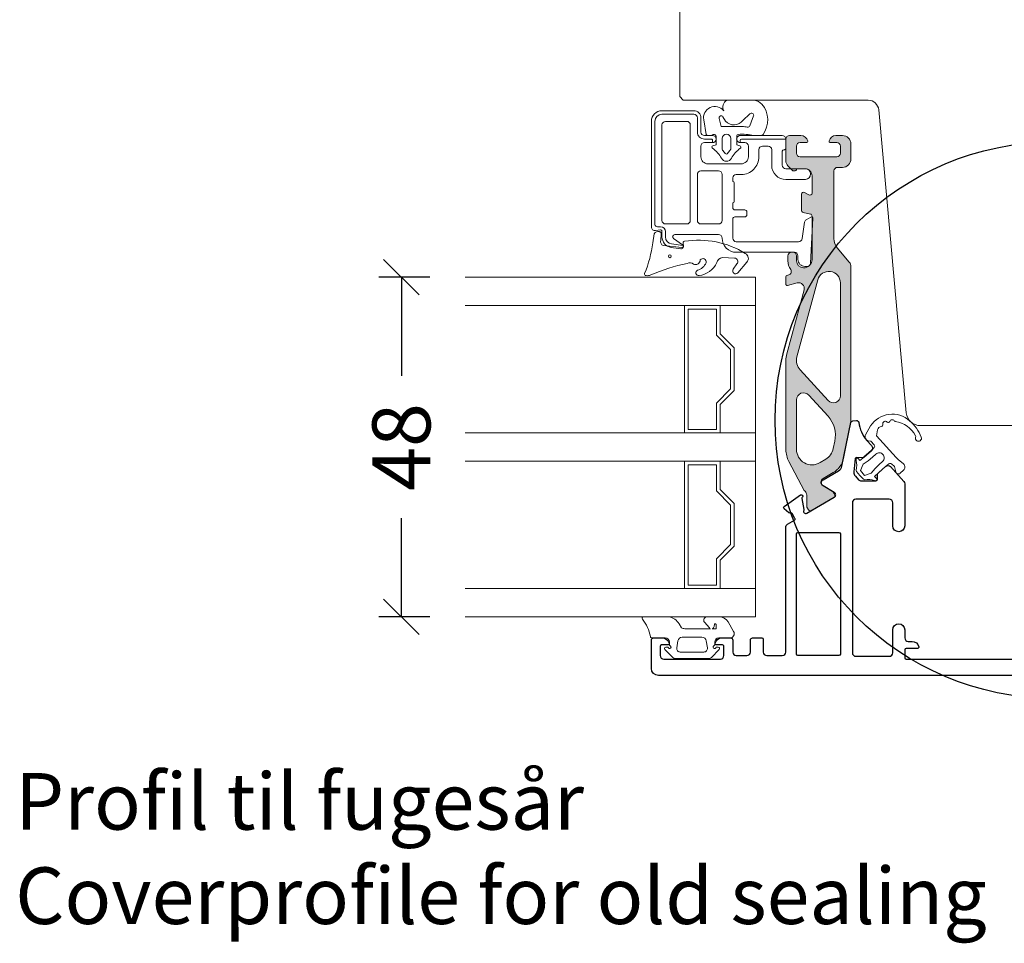
# Model space of a CAD drawing. Units: millimetres. Extents: x -50 to 355, y -3 to 464.
import ezdxf

# ---------------------------------------------------------------- set-up
doc = ezdxf.new("R2010")
doc.units = ezdxf.units.MM
doc.header["$LTSCALE"] = 6
doc.layers.get('0').update_dxf_attribs({"linetype": 'CONTINUOUS'})
doc.layers.get('DEFPOINTS').update_dxf_attribs({"linetype": 'CONTINUOUS'})
for name, color, linetype in [('015', 5, 'CONTINUOUS'), ('035', 4, 'CONTINUOUS'), ('DIM', 3, 'CONTINUOUS'), ('VELFAC_ALU', 4, 'CONTINUOUS'), ('VELFAC_TEXT', 1, 'CONTINUOUS')]:
    doc.layers.add(name, color=color, linetype=linetype)
for name, color, linetype, lineweight in [('VELFAC_GASKET', 5, 'CONTINUOUS', 0), ('VELFAC_GLAZING', 5, 'CONTINUOUS', 0), ('VELFAC_GLAZING_BEAD', 5, 'CONTINUOUS', 0), ('VELFAC_HELO', 4, 'CONTINUOUS', 0), ('VELFAC_WOOD', 2, 'CONTINUOUS', 0)]:
    doc.layers.add(name, color=color, linetype=linetype, lineweight=lineweight)
doc.styles.add('VELFAC Standard', font='arial.ttf')
doc.dimstyles.new('PRINT1-5', dxfattribs={"dimscale": 0, "dimtxt": 8.2, "dimasz": 5, "dimexe": 3.2, "dimexo": 5, "dimgap": 4, "dimtad": 0, "dimtoh": 1, "dimdec": 0, "dimdsep": 46, "dimtxsty": 'VELFAC Standard', "dimblk": 'OBLIQUE', "dimcen": -1, "dimclrd": 6, "dimclre": 6, "dimclrt": 5, "dimadec": 0, "dimazin": 2, "dimtfac": 1, "dimtdec": 0, "dimtmove": 0, "dimatfit": 1, "dimldrblk": 'OBLIQUE', "dimfxl": 1, "dimtolj": 1, "dimarcsym": 0})

# ---------------------------------------------------------------- blocks, each defined once
blk = doc.blocks.new('_Oblique')
at = {"color": 0, "linetype": 'ByBlock', "lineweight": -2}
blk.add_line((-0.5, -0.5), (0.5, 0.5), dxfattribs=at)
blk = doc.blocks.new('*D328')
at = {"layer": 'DEFPOINTS', "color": 0, "transparency": 16777216}
for p in [(4.159972596584396, 194.0332192381297), (13.18899698570965, 194.0332192381297), (13.18899698570954, 146.0332192381293)]:
    blk.add_point(p, dxfattribs=at)
at = {"layer": 'DIM', "color": 6, "lineweight": -2, "transparency": 16777216}
for p, q in [((8.18899698570965, 194.0332192381297), (0.959972596584397, 194.0332192381297)), ((4.159972596584396, 194.0332192381297), (4.159972596584392, 180.079740384105)), ((4.159972596584385, 146.0332192381293), (4.159972596584388, 159.9866980921541)), ((8.188996985709537, 146.0332192381293), (0.9599725965843864, 146.0332192381293))]:
    blk.add_line(p, q, dxfattribs=at)
at = {"layer": 'DIM', "color": 6, "lineweight": -2, "transparency": 16777216, "xscale": 5, "yscale": 5, "zscale": 5}
for p, rotation in [((4.159972596584396, 194.0332192381297), 90), ((4.159972596584385, 146.0332192381293), 270)]:
    blk.add_blockref('_Oblique', p, dxfattribs=dict(at, rotation=rotation))
at = {"layer": 'DIM', "color": 5, "transparency": 16777216, "insert": (4.159972596584363, 170.0332192381295), "char_height": 8.2, "attachment_point": 5, "rotation": 90, "style": 'VELFAC Standard'}
blk.add_mtext('\\A1;48', dxfattribs=at)

msp = doc.modelspace()

# ---------------------------------------------------------------- hatches: boundary and pattern name
at = {"layer": 'VELFAC_HELO'}
h = msp.add_hatch(color=8, dxfattribs=at)
edge = h.paths.add_edge_path()
edge.add_arc((64.03899698571558, 165.0651584196311), 0.6000000000000013, 119.99999999999801, 240.000000000002, ccw=False)
edge.add_line((63.73899698571557, 165.5847736619018), (65.19065994600072, 166.422891662795))
edge.add_arc((63.69065994600066, 169.0209678741483), 2.999999999999992, 300.0000000000013, 348.2172550004657)
edge.add_line((66.62744673510394, 168.4083641234673), (67.6468548451183, 173.2953473762903))
edge.add_arc((65.68899698571641, 173.7037498767444), 1.999999999999716, 348.2172550004619, 359.9999999999988)
edge.add_line((67.68899698571613, 173.7037498767443), (67.68899698571613, 195.5325403807026))
edge.add_arc((66.68899698571374, 195.5325403807026), 1.000000000002387, 360.000000000004, 399.9999999999965)
edge.add_line((67.45504142883459, 196.1753279903906), (65.7569080994777, 198.1990844863556))
edge.add_arc((67.28899698571536, 199.4846597057285), 1.99999999999969, 179.9999999999939, 220.0000000000014, ccw=False)
edge.add_line((65.2889969857157, 199.4846597057287), (65.28899698571524, 209.0567192371966))
edge.add_arc((65.78899698571524, 209.0567192371966), 0.5, 90, 180, ccw=False)
edge.add_line((65.78899698571524, 209.5567192371966), (66.4889969857154, 209.5567192371962))
edge.add_arc((66.48899698571535, 210.7567192371965), 1.20000000000033, 270.0000000000027, 360.0000000000027)
edge.add_line((67.68899698571568, 210.7567192371966), (67.6889969857155, 212.856719237196))
edge.add_arc((66.4889969857154, 212.8567192371959), 1.200000000000074, 360.0000000000074, 450.0000000000014)
edge.add_line((66.4889969857154, 214.056719237196), (65.56359365495871, 214.056719237196))
edge.add_arc((65.56359365495871, 213.0567192371938), 1.000000000002188, 450, 525.5224878139861)
edge.add_arc((64.78899698571536, 213.2567192371954), 0.1999999999999659, 165.5224878139591, 270)
edge.add_line((64.78899698571536, 213.0567192371954), (65.68899698571568, 213.0567192371954))
edge.add_arc((65.68899698571562, 212.5567192371954), 0.5, 360, 449.9999999999935, ccw=False)
edge.add_line((66.18899698571562, 212.5567192371954), (66.18899698571568, 211.5567192371966))
edge.add_arc((65.68899698571568, 211.5567192371966), 0.5, 270, 360, ccw=False)
edge.add_line((65.68899698571568, 211.0567192371966), (60.48899698571518, 211.0567192371964))
edge.add_arc((60.48899698571518, 211.5567192371967), 0.500000000000199, 180.0000000000032, 270.00000000000324, ccw=False)
edge.add_line((59.98899698571495, 211.5567192371966), (59.988996985715, 212.5567192371954))
edge.add_arc((60.48899698571518, 212.5567192371952), 0.5000000000001705, 90, 179.9999999999804, ccw=False)
edge.add_line((60.48899698571518, 213.0567192371954), (61.38899698571527, 213.0567192371952))
edge.add_arc((61.38899698571527, 213.2567192371954), 0.2000000000002018, 270, 374.4775121860246)
edge.add_arc((60.61440031647209, 213.0567192371938), 1.000000000002239, 374.4775121860154, 450)
edge.add_line((60.61440031647209, 214.056719237196), (58.98899698571512, 214.056719237196))
edge.add_arc((58.98899698571495, 213.5567192371964), 0.4999999999995737, 449.9999999999772, 539.9999999999707)
edge.add_line((58.48899698571535, 213.5567192371967), (58.48899698571552, 210.4709327995717))
edge.add_arc((59.48899698571722, 210.4709327995716), 1.000000000001705, 179.9999999999976, 225.0000000000236)
edge.add_line((58.78189020452976, 209.7638260183836), (59.43041834195895, 209.1152978809541))
edge.add_arc((59.57183969819584, 209.2567192371915), 0.1999999999998288, 225.0000000001094, 269.9999999999919)
edge.add_line((59.57183969819584, 209.0567192371917), (59.79534781840408, 209.0567192371915))
edge.add_arc((59.79534781840403, 209.2567192371915), 0.1999999999999602, 270.0000000000081, 345.5224878146958)
edge.add_arc((60.18264615302587, 209.1567192371957), 0.1999999999999842, 89.99999999999193, 165.5224878146878, ccw=False)
edge.add_line((60.18264615302587, 209.3567192371957), (61.18899698571283, 209.3567192371958))
edge.add_arc((61.18899698571283, 208.3567192371935), 1.000000000002302, 1.5916157281026244e-12, 90.00000000000159, ccw=False)
edge.add_line((62.18899698571516, 208.3567192371935), (62.18899698571494, 205.9299243179516))
edge.add_arc((61.88899698571498, 205.9299243179517), 0.2999999999999545, 240.000000000015, 359.9999999999864, ccw=False)
edge.add_line((61.73899698571506, 205.6701166968164), (61.13899698571538, 206.0165268583299))
edge.add_arc((60.98899698571552, 205.7567192371945), 0.2999999999999367, 420.0000000000231, 540)
edge.add_line((60.68899698571556, 205.7567192371945), (60.68899698571551, 203.4947776732096))
edge.add_arc((60.98899698571552, 203.4947776732096), 0.3000000000000114, 179.9999999999973, 256.8659776936348)
edge.add_line((60.92082810103375, 203.202625310287), (61.9571658703976, 202.9608131641021))
edge.add_arc((61.88899698571555, 202.6686608011795), 0.3000000000000824, 360, 436.8659776935825, ccw=False)
edge.add_line((62.18899698571562, 202.6686608011795), (62.18899698571551, 196.5567192371927))
edge.add_arc((60.98899698571796, 196.5567192371926), 1.199999999997544, 269.99999999996743, 360.0000000000054, ccw=False)
edge.add_arc((60.98899698571734, 196.3567192371973), 1.000000000002302, 180.0000000000179, 269.99999999999835, ccw=False)
edge.add_line((59.988996985715, 196.356719237197), (59.98899698571506, 197.0567192371948))
edge.add_arc((59.48899698571506, 197.0567192371948), 0.5, 360, 450)
edge.add_line((59.48899698571506, 197.5567192371948), (59.2889969857149, 197.5567192371948))
edge.add_arc((59.2889969857149, 197.0567192371948), 0.5000000000000284, 90.00000000000325, 179.9999999999968)
edge.add_line((58.7889969857149, 197.0567192371948), (58.7889969857149, 196.356719237197))
edge.add_arc((60.98899698571711, 196.356719237197), 2.200000000002206, 180.0000000000018, 214.2507255037453)
edge.add_arc((58.75722390473999, 194.8371176726289), 0.4999999999999889, 285.2242401638809, 394.25072550373795, ccw=False)
edge.add_line((58.88852261740999, 194.3546649308488), (58.63647750064689, 194.2860712707865))
edge.add_arc((58.68899698571488, 194.0930901740745), 0.2000000000000119, 105.2242401638846, 179.9999999999959)
edge.add_line((58.48899698571489, 194.0930901740745), (58.48899698571535, 193.0567192371926))
edge.add_arc((58.68899698571533, 193.0567192371926), 0.1999999999999886, 180, 285.2242401638778)
edge.add_line((58.74151647078332, 192.8637381404805), (60.08234950298981, 193.2286436240408))
edge.add_arc((60.29242744326211, 192.4567192371925), 0.8000000000000589, -15.16159549769128, 105.22424016389911, ccw=False)
edge.add_line((61.06458105858525, 192.2474854102346), (58.61082491867677, 183.1921777570773))
edge.add_arc((61.98899698571563, 182.2767797641363), 3.500000000000256, 164.8384045023108, 180.0000000000012)
edge.add_line((58.48899698571535, 182.2767797641363), (58.48899698571535, 169.7742246450712))
edge.add_arc((66.48899698571518, 169.7742246450706), 7.999999999999801, 179.9999999999955, 180.7768058058882)
edge.add_arc((62.18899698571585, 169.7159224512316), 3.699604768651823, 180.7768058058965, 208.0402738816497)
edge.add_line((58.92366152649754, 167.9767675463991), (61.08791924544715, 163.9132839240161))
edge.add_arc((61.52922793426791, 164.1483299645512), 0.4999999999999661, 208.0402738816691, 228.6007122781425)
edge.add_arc((60.7356648860366, 163.2481868156679), 0.6999999999999574, 359.9999999999983, 408.60071227812614, ccw=False)
edge.add_line((61.43566488603653, 163.2481868156679), (61.43566488603648, 161.6795177735762))
edge.add_arc((61.73566488603706, 161.6795177735761), 0.3000000000005514, 179.9999999999905, 209.9999999999735)
edge.add_line((61.47585726490115, 161.5295177735759), (61.68566488603682, 161.166120313954))
edge.add_arc((61.94547250717164, 161.3161203139537), 0.2999999999994122, 210.0000000000096, 300.0000000000022)
edge.add_line((62.09547250717134, 161.0563126928189), (65.27918936458076, 162.8944324774677))
edge.add_arc((65.12918936458107, 163.1542400986025), 0.2999999999994761, 299.9999999999901, 389.999999999998)
edge.add_line((65.38899698571595, 163.3042400986023), (65.17918936458034, 163.6676375582243))
edge.add_arc((64.91938174344466, 163.5176375582241), 0.3000000000003991, 389.9999999999995, 419.9999999999986)
edge.add_line((65.06938174344486, 163.7774451793597), (63.73899698571557, 164.5455431773605))
edge = h.paths.add_edge_path(flags=16)
edge.add_line((66.18899698571562, 177.2816711342296), (66.18899698571545, 193.2345428447297))
edge.add_arc((64.56682059324999, 193.2345428447292), 1.622176392465462, 360.0000000000175, 524.8384045022958)
edge.add_line((63.0011088855826, 193.658810562975), (60.0586129474076, 182.7998643315311))
edge.add_arc((61.9889969857154, 182.2767797641363), 2.000000000000069, 164.8384045023115, 222.3494686322614)
edge.add_line((60.51089749220046, 180.9294780580322), (64.44994723895786, 176.6080202811776))
edge.add_arc((65.1889969857155, 177.2816711342296), 1.00000000000009, 222.3494686322514, 360.0000000000008)
edge = h.paths.add_edge_path(flags=16)
edge.add_line((65.40528696632816, 170.8745216277375), (65.1830745254282, 169.8092480963826))
edge.add_arc((62.93153798711569, 170.2789109719048), 2.300000000000009, 301.00856314839126, 348.2172550004635, ccw=False)
edge.add_line((64.11642019470099, 168.3076032450018), (63.32236257557958, 167.8303237559325))
edge.add_arc((62.18899698571545, 169.7159224512312), 2.200000000000001, 179.9999999999993, 301.00856314838984, ccw=False)
edge.add_line((59.9889969857154, 169.7159224512312), (59.98899698571518, 176.69384279285))
edge.add_arc((60.98899698571529, 176.69384279285), 1.000000000000142, 42.34946863225679, 179.9999999999984, ccw=False)
edge.add_line((61.72804673247293, 177.3674936459021), (64.44577023455372, 174.3859300408535))
edge.add_arc((61.48957124752371, 171.6913266286454), 4.000000000000035, 348.21725500046665, 402.349468632259, ccw=False)

# ---------------------------------------------------------------- linework, layer by layer
at = {"layer": '015'}
msp.add_circle((96.2803020758904, 173.8229637935253), 39.3114320823484, dxfattribs=at)
at = {"layer": '035'}
msp.add_line((40.59928366380637, 200.472856175198), (40.72251675259105, 200.4504327591147), dxfattribs=at)
at = {"layer": 'VELFAC_ALU'}
msp.add_lwpolyline([(92.48899698571336, 137.756719237196), (40.48899698571773, 137.756719237196, -0.414213562373095), (39.48899698571546, 138.7567192371983), (39.48899698571569, 142.7567192371953, -0.4142135623730284), (39.78899698571564, 143.0567192371954), (41.01440031645171, 143.0567192371954, -0.3419987131190403), (41.98264615300519, 142.3067192371959, -0.4903143948267028), (41.78899698569495, 142.0567192371954), (40.93899698571551, 142.0567192371954, 0.414213562373095), (40.73899698571557, 141.8567192371954), (40.73899698571557, 140.5567192371955, 0.4142135623730617), (41.23899698571557, 140.0567192371955), (49.23899698571557, 140.0567192371955, 0.414213562373095), (49.73899698571557, 140.5567192371955), (49.73899698571546, 141.8567192371954, 0.414213562373095), (49.53899698571553, 142.0567192371954), (48.6889969857362, 142.0567192371954, -0.4903143948267432), (48.49534781842618, 142.3067192371958, -0.3419987131189763), (49.46359365497932, 143.0567192371954), (50.68899698571505, 143.0567192371954, -0.4142135623730396), (50.98899698571546, 142.7567192371953), (50.98899698571546, 141.056719237196, 0.414213562373095), (51.48899698571569, 140.5567192371959), (52.98899698571546, 140.5567192371964, 0.414213562373095), (53.48899698571546, 141.0567192371965), (53.48899698571546, 142.7567192371958, -0.414213562373095), (53.78899698571564, 143.056719237196), (55.08899698571548, 143.0567192371959, -0.4142135623730701), (55.28899698571541, 142.8567192371958), (55.28899698571541, 141.0567192371965, 0.414213562373095), (55.78899698571564, 140.5567192371963), (57.98899698571557, 140.556719237196, 0.414213562373095), (58.48899698571557, 141.056719237196), (58.48899698571546, 158.6854379450862, -0.2679491924311334), (58.73899698571569, 159.1184506469785), (59.70143255101362, 159.674113079681, 0.4142135623735834), (59.77463763177064, 159.9473181604381), (59.37463763177067, 160.6401384834656, 0.4142135623734048), (59.10143255101349, 160.7133435642227), (59.13610951383754, 160.7333643180436, -0.3152987888791062), (58.90755199189999, 160.7533605101766), (58.2362467587198, 161.3166524837458, -0.4931454260318909), (58.25008899338678, 161.6336917812277), (60.57689400064356, 163.2629381872509, -0.9543787101886481), (60.82109731731276, 162.9466845182173, 0.2679491924300612), (60.75383891657208, 162.7583329651848), (61.03901657588614, 161.196675509101, -0.1622776601683768), (61.02122426557281, 161.0714419924462, 0.7434851647551626), (61.4396554453113, 160.677676535615), (65.3389969857156, 162.9289624236297, 0.5773502691896373), (65.3389969857156, 163.6217827466572), (63.73899698571546, 164.5455431773605, -0.5773502691897902), (63.73899698571569, 165.411568581145), (65.92467969696958, 166.6734730828505, 0.2135475442403175), (66.40360862667063, 167.3352972364079), (67.68899698571562, 173.4973743498978, -0.330801906020544), (67.95652894180154, 173.7349723842572), (68.45462629084756, 173.778550255631, -0.4036997708175885), (68.77849562464559, 173.5165869260231, 0.1536274089673864), (69.93669131675216, 170.9789343933725), (70.60582192311102, 170.235789567895, -0.414213562373095), (70.56881481355191, 169.5296518519769), (69.51566170844063, 168.58138853687), (70.56881470804848, 169.5296516020401), (69.60790046184826, 168.664231677368), (69.51566170844063, 168.58138853687, -0.198912367380361), (69.37136839591977, 168.5302915950145), (68.50559553581212, 168.5756648279788, 0.4000588003923879), (68.29614612506685, 168.3960902565764), (68.10702288437375, 166.5286129322647, 0.211565978373067), (68.30843590197634, 165.9127031049836), (68.75662866459771, 165.4149346137608, 0.2125565616700131), (69.12820107733631, 165.2494999169402), (71.2168244068244, 165.2494999169402, 0.39895954597445), (71.41655031377542, 165.4390327256922), (71.45715374183811, 166.2137922865903, -0.1989123673803321), (71.52305352751722, 166.3519540604377), (72.57620663262838, 167.3002173755447, -0.4142135623731012), (73.28234434854659, 167.2632102659855), (75.16056939846175, 165.1772300198841, -0.1853390449314898), (75.28899698572337, 164.8426647167046), (75.28899698572303, 158.9067192372445, -0.9999999999999999), (73.58899698572185, 158.9067192372445), (73.58899698572185, 162.1567192372439, 0.4142135623730617), (73.08899698572196, 162.6567192372439), (68.38899698572237, 162.6567192372439, 0.414213562373095), (67.88899698572237, 162.1567192372439), (67.88899698572249, 140.9567192372439, 0.4142135623730867), (68.38899698572237, 140.456719237244), (73.08899698572196, 140.456719237244, 0.414213562373095), (73.58899698572185, 140.9567192372439), (73.58899698572185, 144.2067192372434, -0.9999999999999999), (75.28899698572326, 144.2067192372434), (75.28899698572303, 143.0567192372464, 0.4142135623730617), (75.78899698572292, 142.5567192372464), (76.31440031646252, 142.5567192372464, -0.3419987131282127), (77.28264615302419, 141.806719237215, -0.4903143948163575), (77.08899698573009, 141.5567192372438), (75.48899698572296, 141.5567192372438, 0.414213562373095), (75.28899698572292, 141.3567192372439), (75.28899698572303, 140.2567192372439, 0.414213562373095), (75.48899698572296, 140.0567192372439), (92.28899698572309, 140.0567192372439, 0.4142135623730867)], format="xyb", dxfattribs=at)
msp.add_lwpolyline([(66.1889969857155, 140.756719237196, -0.4142135623730784), (65.98899698571557, 140.556719237196), (60.18899698571448, 140.556719237196, -0.4142135623714717), (59.98899698571557, 140.756719237196), (59.98899698571557, 157.756719237196, -0.4142135623718047), (60.1889969857146, 157.956719237196), (65.98899698571557, 157.956719237196, -0.414213562373095), (66.1889969857155, 157.756719237196)], format="xyb", close=True, dxfattribs=at)
at = {"layer": 'VELFAC_GASKET'}
for points in [[(49.60552706780146, 216.696031740273, 0.8714600856577404), (49.05783801659101, 216.4651484346902), (49.35484072492665, 215.356719237196), (52.30266112617397, 215.356719237196, -0.02826996382033276), (53.04363234795557, 215.241394939888, 0.3708696182028742), (53.38708986476519, 215.428742981078), (53.57769997039424, 215.9333912864582), (53.92413651558553, 216.8198025452234, 0.8427196666419657), (53.41078801426175, 217.113288643228), (52.41204430036834, 216.194519849783, -0.4694570114831692), (49.96528420830833, 216.090531276936)], [(49.49631938966041, 212.1347809890753), (49.49631938966041, 213.6331036579048, -0.9999999999971577), (50.69631938966023, 213.6331036579048), (50.69631938966023, 212.134780989077, -0.1864449823385225), (50.644374758727, 212.0003205573843, 0.03211423881979922), (50.2603747587271, 211.5187103194591, -0.5218156653021784), (49.93226402059355, 211.518710319459, 0.03211423881980259), (49.54826402059354, 212.0003205573843, -0.1864449823383194)], [(70.9670758770963, 170.3666986396055, -0.3937339763144397), (70.9672770896371, 169.9576337936614), (70.56881470804848, 169.5296516020401), (69.60790046184826, 168.664231677368), (68.95652288335583, 168.1295307827907), (68.75881534074864, 168.3491072538867, 1.00000000000091), (68.42599945945636, 168.1612002709199, -0.1365568804842841), (68.40953228129666, 166.7665511724688, 0.2596818138278824), (68.45293422176422, 166.5768311221096), (68.94766397753943, 166.0273780638869), (69.447242737502, 165.4823301237618, 0.2596818138273546), (69.63193768448997, 165.4209688778349, -0.1365568804843103), (71.02176010283262, 165.3038752347986, 1.000000000000012), (71.24065901910132, 165.617178138622), (71.02486028400773, 165.8526178039378), (71.615084419771, 166.4350280541346), (72.57620647748723, 167.3002143700226), (73.02880303492299, 167.6407078390478, -0.3609501455170522), (73.41113101928721, 167.6667404364295), (73.8192694431329, 167.3056119908502), (74.014600309027, 166.5184219505488, 0.5673397924513958), (74.65453976033524, 166.323647711065), (75.11585294263142, 166.7420524245256, 0.4510027359267001), (75.10394435276356, 167.641428005826), (74.35076405297576, 168.2890453635565, -0.03055276329858829), (74.08812312359117, 168.5443667544899), (71.3120706251097, 171.5941801549034), (71.45482314557393, 172.4759436680466, -0.3676995669280328), (71.99259886268811, 172.9340641480048, 0.4597119023869593), (72.19643964415803, 173.2330878628542, -0.7967999940731416), (72.78519635588378, 173.560727416611, 0.5166168129345204), (73.175961320873, 173.6528995380326, -0.5991403603475525), (73.81505310073072, 173.7418476530027, 0.2031479328570898), (73.94888632557746, 173.6615435104102, -0.244669452348575), (76.80587196899774, 171.62401849395, -0.1994914695756693), (76.823710536602, 171.3944831840504, 1.418014105017314), (77.62028843600933, 171.4152890312751, 0.1306212936885573), (75.97403797922772, 173.7416882823113, 0.4608074136444261), (70.46644630208442, 173.0111238772645), (69.75324080263368, 171.7759359550161, 0.5143042799430051), (70.13979168727536, 170.9250326813747), (70.51514313436616, 170.8511562072783)], [(69.43550851425135, 167.5975633466938), (70.12418803821805, 168.0908362338014), (70.7326422780389, 168.5834871991545), (71.22574464004941, 169.04491109802, -0.4365803207814628), (72.19344662833481, 168.9760362513114), (72.1954440631244, 168.9738178752385, -0.4365803207827643), (72.162789204479, 168.0042176778093), (71.65234980187671, 167.5620485131952), (71.09879684340234, 167.0084234977002), (70.5573333598964, 166.3626967091315), (69.62238970163031, 166.0318902011308), (69.0185658438823, 166.7025045343007)], [(48.42941348784217, 144.9826011417055), (48.34114847229517, 144.6531916191543, -0.2763814026319408), (48.08468403870319, 144.3567192371951), (48.62600607047096, 144.3567192371954), (48.62600607047096, 144.9567192371954, 0.8769764629910236)], [(47.39713505987976, 141.6373273827663, -0.4624752955741725), (46.90367551050673, 141.0567192371943), (43.57179111410875, 141.0567192371942, -0.4624752955740505), (43.07833156473549, 141.6373273827663), (43.24431817965211, 142.6534490118808, -0.3675444679661829), (43.8364696388997, 143.1567192371943), (46.63899698571601, 143.1567192371942, -0.3675444679660375), (47.23114844496314, 142.6534490118808)]]:
    msp.add_lwpolyline(points, format="xyb", close=True, dxfattribs=at)
for points in [[(40.59928366380637, 200.472856175198, 0.3865745813395977), (39.90258390375624, 200.1790881049609), (39.68130679404163, 198.8829886944862, -0.06507984518612989), (38.53711260625693, 194.5659316309665, 0.4818469759432225), (38.73040765943603, 194.2531011675944, 0.1323899267369418), (39.39534815862072, 194.3494958133605, -0.05020541350406541), (44.55133369716128, 195.9834137134157, -0.2917272177065737), (45.43151556760296, 195.8906917298957, 0.5731522485098501), (46.3826322311707, 196.4924352715651, -0.7937785458573847), (47.21504186742033, 196.0761359556839, -0.2210175233691154), (46.01477583387504, 195.0120722413986, 0.8648880688931927), (46.22464617313909, 194.2569043829557, 0.2603829614047022), (48.72061616078526, 196.0993165960015, -0.3133856671374923), (49.52368340997606, 196.8203204633596), (51.24058805644091, 196.7398538835975, -0.628895079847046), (51.58582919500537, 195.9072835619213), (51.06721112410747, 195.1521080859928, 0.9999999999996049), (51.70086097727636, 194.6637558938411), (52.97690237936348, 196.1626546631159, 0.5073805925860717), (52.75873790858242, 197.4031575307451, 0.1770778821225346), (44.18423945057651, 199.1222106061039, 0.4280054986075552), (43.97666870150289, 198.7512260146208), (44.03366353519363, 198.5601205592671, -0.2087454979006018), (44.00437810289287, 198.3207564995304, -0.2082427217981362), (43.78303450297022, 198.2263983121908), (41.17840357017332, 198.5225229400364, -0.4295335021862938), (40.81214075724853, 199.2059411556228), (40.86815580958768, 200.1701418841606, 0.4196641065230873), (40.72251675259105, 200.4504327591147)], [(50.68899698571551, 143.0567192371954), (49.01174597359358, 143.0567192371954, 0.4003562898275199), (48.44026065912368, 142.4573971929578), (48.44026065912379, 142.1172904556559, -0.2883819083149515), (48.3268464495539, 141.9370048464257, 1.355703286346502), (48.58663732074143, 141.6567192371954, -0.2679491924313147), (48.75984240149847, 141.7567192371953), (48.93899698571551, 141.7567192371953, -0.6681786379188691), (49.08041834195302, 141.4152978809581), (47.96828630759711, 140.3031658466021, -0.198912367379658), (47.61473291700366, 140.1567192371953), (42.8632610544276, 140.1567192371953, -0.1989123673796753), (42.50970766383426, 140.303165846602), (41.39757562947835, 141.4152978809581, -0.6681786379191534), (41.53899698571576, 141.7567192371954), (41.71815156993313, 141.7567192371953, -0.267949192430972), (41.89135665068994, 141.6567192371954, 1.35570328634614), (42.15114752187736, 141.9370048464259, -0.2883819083150788), (42.03773331230769, 142.117290455656), (42.03773331230781, 142.4573971929578, 0.4142135623730811), (41.43773331230778, 143.0573971929578), (39.56425204449175, 143.0573971929578, -0.4238041838862204), (39.36435852664698, 143.2639226449442, 0.1005682621409173), (38.25233846635439, 145.7021824947107, -0.7060921517579697), (38.37846696213575, 146.0573971929578), (41.9802003928715, 146.0573971929578, -0.2057233044659748), (43.40132670675069, 145.0373971929578), (43.73344391520556, 144.4864419691937, 0.129474135303267), (44.22600607047076, 144.3567192371954), (47.84577172395899, 144.3567192371954, -0.1345714484831177), (47.67762830449493, 144.4682959931718), (46.98482617862015, 145.2623623811652, -0.6131956739752958), (47.38899698571544, 146.0567192371955), (49.03015125890346, 146.0567192371953, -0.2679491924311136), (50.32918936458003, 145.3067192371954), (51.10861222798616, 143.9567192371953, -0.5773502691897107), (50.58899698571537, 143.0567192371953)]]:
    msp.add_lwpolyline(points, format="xyb", dxfattribs=at)
msp.add_circle((42.09288487021837, 196.9886312981709), 0.1957116746271197, dxfattribs=at)
at = {"layer": 'VELFAC_GLAZING'}
msp.add_line((44.18899698571011, 190.0332192381294), (44.18899698570976, 172.0332192381294), dxfattribs=at)
msp.add_lwpolyline([(54.97322825171597, 214.0567179083345), (53.98230995335763, 214.056719237196, 0.07914481641383707), (51.73484155975422, 214.2161038318831, 0.3974936988240468), (51.54631938966014, 214.0164334549599), (51.54631938966025, 212.7331036579031), (51.99808319868072, 212.6120539101066, -0.639091463762768), (52.06009149547305, 212.2543819431322, 0.1199345435443924), (50.80285509333868, 210.8408608447032, -0.6011826587228548), (49.38978368598197, 210.8408608447032, 0.1199345435443923), (48.1325472838476, 212.2543819431321, -0.6390914637637267), (48.19455558063993, 212.6120539101065), (48.64631938966039, 212.7331036579031), (48.64631938966039, 213.8726150585641, 0.7740435159935968), (48.03975261241436, 214.056719237196), (47.41621477317216, 214.056719237196, -0.3632715538613553), (47.25205064712583, 214.1941243904469), (46.8798389202064, 216.2749936346537, -0.7716356325832511), (49.68906347027058, 217.5749010553777), (49.71763221294901, 217.5426973840004, -0.3917323985406537), (50.15189699977492, 219.0567192371964), (54.02609697165309, 219.0567192371961, -0.1457496616469399), (55.11656979614787, 218.500808660309, -0.3391413294383201), (55.26424264717758, 214.1954630144398, -0.2261881459848571), (54.97322825171597, 214.0567165844707)], format="xyb", dxfattribs=at)
for points in [[(13.18899698570965, 194.0332192381297), (54.18899698570976, 194.0332192381297), (54.18899698570976, 190.0332192381297), (13.18899698570965, 190.0332192381294)], [(13.18899698570954, 168.0332192381294), (54.18899698570965, 168.0332192381294), (54.18899698570965, 172.0332192381297), (13.18899698570954, 172.0332192381294)], [(44.18899698571011, 168.0332192381294), (44.18899698570976, 150.0332192381296)], [(13.18899698570954, 150.0332192381297), (54.18899698570965, 150.0332192381297), (54.18899698570965, 146.0332192381293), (13.18899698570954, 146.0332192381293)]]:
    msp.add_lwpolyline(points, dxfattribs=at)
for points in [[(50.68899698570965, 178.2403260193161), (50.68899698570965, 183.826112456943), (48.68899698570965, 185.8261124569428), (48.68899698571022, 189.5332192381301), (44.68899698570942, 189.5332192381297), (44.68899698570931, 172.5332192381294), (48.68899698570965, 172.5332192381294), (48.68899698570965, 176.2403260193161)], [(49.18899698570976, 190.0332192381297), (49.18899698570965, 186.0332192381297), (51.18899698570965, 184.0332192381297), (51.18899698570965, 178.0332192381297), (49.18899698570965, 176.0332192381297), (49.18899698570965, 172.0332192381297), (54.18899698570965, 172.0332192381297), (54.18899698570976, 190.0332192381297)], [(48.68899698570965, 154.2403260193161), (50.68899698570965, 156.2403260193161), (50.68899698570965, 161.826112456943), (48.68899698570965, 163.8261124569428), (48.68899698571011, 167.5332192381301), (44.68899698570931, 167.5332192381297), (44.68899698570942, 150.5332192381294), (48.68899698570988, 150.5332192381294)], [(49.18899698570874, 150.0332192381297), (54.18899698570965, 150.0332192381297), (54.18899698570965, 168.0332192381294), (49.18899698570851, 168.0332192381294), (49.18899698570692, 164.0332192381297), (51.18899698570738, 162.0332192381304), (51.1889969857092, 156.0332192381302), (49.18899698571011, 154.0332192381299)]]:
    msp.add_lwpolyline(points, close=True, dxfattribs=at)
at = {"layer": 'VELFAC_GLAZING_BEAD'}
for points in [[(61.23899698571535, 209.357674617244, -0.9750889652634259), (61.27686495135941, 207.8567192371967), (58.48899698571523, 207.8567192371967, -0.4142135623733448), (56.48899698571523, 209.8567192371983), (56.48899698571523, 212.0567192371967, 0.4142135623729951), (55.98899698571535, 212.5567192371968), (55.18899698571551, 212.5567192371967, 0.4142135623722293), (54.68899698571516, 212.0567192371984), (54.68899698571528, 211.0567192371967, -0.4142135623731117), (52.18899698571505, 208.5567192371968), (51.488996985715, 208.5567192371969, 0.4142135623739608), (50.988996985715, 208.0567192371951), (50.98899698571523, 207.5567192371968, -0.4142135623704561), (51.18899698571551, 207.3567192371983), (51.18899698571551, 204.7567192371967, -0.4142135623730367), (50.98899698571523, 204.5567192371965), (50.98899698571523, 203.8567192371984, 0.4142135623747599), (51.28899698571541, 203.5567192371965), (52.68899698571528, 203.5567192371967, -0.414213562371247), (52.98899698571546, 203.2567192371984), (52.98899698571546, 202.8567192371967, -0.4142135623731034), (52.68899698571528, 202.5567192371965), (51.28899698571541, 202.5567192371969, 0.4142135623714301), (50.98899698571523, 202.2567192371984), (50.98899698571523, 199.5567192371968, 0.4142135623731616), (51.48899698571546, 199.0567192371965), (60.28899698571541, 199.0567192371967, 0.3719418050187092), (60.78364473141772, 199.4837561803006), (61.12452527649856, 201.7947310811796, -0.229072308231747), (61.3691730222011, 202.1547807261759), (62.01917302220096, 202.5300584011491, -0.5773502691918957), (62.31917302220114, 202.3568533203905), (61.98625793339949, 196.0044550055628, -0.3838640350353251), (61.48899698571546, 195.5567192371967), (61.18899698571528, 195.5567192371967, -0.4142135623735945), (60.18899698571528, 196.5567192371984), (60.18899698571528, 197.0567192371967, 0.4142135623730451), (59.68899698571539, 197.5567192371967), (51.48899698571546, 197.5567192371967, -0.4142135623733448), (49.48899698571546, 199.5567192371984, 0.4142135623720378), (48.98899698571546, 200.0567192371967), (42.78899698571519, 200.0567192371967, 0.7256525386773549), (42.61209614194541, 199.5144258376303), (43.86589782948539, 198.5990126367631, -0.7803475852256303), (43.6472450554275, 198.0596388165736), (42.28023733427534, 198.2517592227496, -0.3738846794851164), (40.98899698571546, 199.7371613258638), (40.98899698571546, 200.5445082712218, 0.4663076581548261), (40.75426735018203, 200.7414698218242), (40.07582107454897, 200.6218414384688, -0.4663076581562123), (39.48899698571523, 201.1142453149768), (39.48899698571546, 216.0567192371967, -0.4142135623731034), (40.98899698571546, 217.5567192371968), (45.48899698571546, 217.5567192371968, -0.4142135623736029), (46.48899698571557, 216.5567192371948), (46.48899698571546, 214.5567192371967, 0.4142135623730617), (46.98899698571546, 214.0567192371967), (48.13899698571544, 214.0567192371968, -0.9999999999999999), (48.13899698571544, 213.0567192371967), (46.98899698571478, 213.0567192371968, 0.4142135623719629), (46.488996985715, 212.5567192371986), (46.488996985715, 211.0567192371969, 0.4142135623735945), (47.488996985715, 210.0567192371968), (52.18899698571505, 210.0567192371968, 0.4142135623736611), (53.18899698571528, 211.0567192371985), (53.18899698571528, 212.5567192371968, 0.414213562373095), (52.68899698571528, 213.0567192371967), (52.03899698571541, 213.0567192371967, -1.000000000000014), (52.03899698571541, 214.0567192371968), (57.98899698571535, 214.0567192371968, -0.4142135623734031), (58.48899698571512, 213.556719237196), (58.48899698571546, 212.2567192371968, -0.4142135623731117), (58.2889969857153, 212.0567192371965), (58.18899698571528, 212.0567192371967, 0.4142135623705977), (57.98899698571535, 211.8567192371984), (57.98899698571535, 209.8567192371966, 0.414213562373095), (58.48899698571523, 209.3567192371967), (61.18899698571278, 209.3567192371959)], [(43.93826227767278, 198.5236527995065), (42.34982388475538, 198.7468932571205, -0.3738846794843638), (41.48899698571523, 199.7371613258603), (41.48899698571546, 200.4763290668496, 0.4142135623722876), (40.78899698571541, 201.1763290668497), (40.34109143901532, 201.1763290668496, -0.4663076581566167), (39.98899698571535, 201.471771392755), (39.98899698571535, 216.0567192371968, -0.4142135623730784), (40.98899698571523, 217.0567192371967), (45.48899698571546, 217.0567192371967, -0.4142135623720961), (45.98899698571546, 216.5567192371984), (45.98899698571535, 214.5567192371967, 0.4142135623735945), (46.98899698571546, 213.5567192371965), (47.93899698571528, 213.5567192371968, -0.4142135623754092), (48.13899698571555, 213.356719237195), (48.13899698571544, 213.0567192371967)], [(52.03899698571541, 213.0567192371967), (52.03899698571519, 213.3567192371967, -0.4142135623730701), (52.23899698571546, 213.5567192371969), (58.48899698571523, 213.5567192371967)]]:
    msp.add_lwpolyline(points, format="xyb", dxfattribs=at)
for points in [[(44.98899698571546, 215.5567192371951), (44.98899698571523, 202.0567192371967, -0.4142135623731283), (44.48899698571523, 201.5567192371967), (41.48899698571523, 201.5567192371967, -0.4142135623729619), (40.98899698571546, 202.0567192371967), (40.98899698571546, 215.5567192371967, -0.4142135623729619), (41.48899698571523, 216.0567192371968), (44.48899698571546, 216.0567192371969, -0.4142135623739608)], [(48.98899698571546, 201.5567192371967), (46.48899698571523, 201.5567192371967, -0.4142135623729951), (45.98899698571512, 202.0567192371967), (45.98899698571535, 208.5567192371968, -0.4142135623730867), (46.48899698571523, 209.0567192371967), (48.98899698571523, 209.0567192371967, -0.4142135623732116), (49.48899698571546, 208.5567192371968), (49.48899698571546, 202.0567192371967, -0.414213562373095)]]:
    msp.add_lwpolyline(points, format="xyb", close=True, dxfattribs=at)
at = {"layer": 'VELFAC_HELO'}
for points in [[(63.73899698571557, 164.5455431773605, -0.5773502691896581), (63.73899698571557, 165.5847736619018), (65.19065994600072, 166.422891662795, 0.2135475442403119), (66.62744673510394, 168.4083641234673), (67.6468548451183, 173.2953473762903, 0.05145726882477003), (67.68899698571613, 173.7037498767443), (67.68899698571613, 195.5325403807026, 0.1763269807084331), (67.45504142883459, 196.1753279903906), (65.7569080994777, 198.1990844863556, -0.1763269807084989), (65.2889969857157, 199.4846597057287), (65.28899698571524, 209.0567192371966, -0.414213562373095), (65.78899698571524, 209.5567192371966), (66.4889969857154, 209.5567192371962, 0.414213562373095), (67.68899698571568, 210.7567192371966), (67.6889969857155, 212.856719237196, 0.4142135623730617), (66.4889969857154, 214.056719237196), (65.56359365495871, 214.056719237196, 0.3419987131192367), (64.59534781840512, 213.3067192371958, 0.4903143948264517), (64.78899698571536, 213.0567192371954), (65.68899698571568, 213.0567192371954, -0.4142135623730701), (66.18899698571562, 212.5567192371954), (66.18899698571568, 211.5567192371966, -0.414213562373095), (65.68899698571568, 211.0567192371966), (60.48899698571518, 211.0567192371964, -0.414213562373095), (59.98899698571495, 211.5567192371966), (59.988996985715, 212.5567192371954, -0.4142135623729951), (60.48899698571518, 213.0567192371954), (61.38899698571527, 213.0567192371952, 0.4903143948263597), (61.58264615302573, 213.3067192371958, 0.341998713119229), (60.61440031647209, 214.056719237196), (58.98899698571512, 214.056719237196, 0.4142135623730617), (58.48899698571535, 213.5567192371967), (58.48899698571552, 210.4709327995717, 0.1989123673797773), (58.78189020452976, 209.7638260183836), (59.43041834195895, 209.1152978809541, 0.1989123673791252), (59.57183969819584, 209.0567192371917), (59.79534781840408, 209.0567192371915, 0.3419987131226631), (59.98899698571495, 209.2067192371936, -0.3419987131226959), (60.18264615302587, 209.3567192371957), (61.18899698571283, 209.3567192371958, -0.414213562373095), (62.18899698571516, 208.3567192371935), (62.18899698571494, 205.9299243179516, -0.5773502691894521), (61.73899698571506, 205.6701166968164), (61.13899698571538, 206.0165268583299, 0.5773502691894926), (60.68899698571556, 205.7567192371945), (60.68899698571551, 203.4947776732096, 0.3485596695222066), (60.92082810103375, 203.202625310287), (61.9571658703976, 202.9608131641021, -0.3485596695219288), (62.18899698571562, 202.6686608011795), (62.18899698571551, 196.5567192371927, -0.4142135623732865), (60.98899698571728, 195.356719237195, -0.4142135623729951), (59.988996985715, 196.356719237197), (59.98899698571506, 197.0567192371948, 0.414213562373095), (59.48899698571506, 197.5567192371948), (59.2889969857149, 197.5567192371948, 0.4142135623730617), (58.7889969857149, 197.0567192371948), (58.7889969857149, 196.356719237197, 0.1505696161451289), (59.17051521603173, 195.1185253697709, -0.5151800705911358), (58.88852261740999, 194.3546649308488), (58.63647750064689, 194.2860712707865, 0.3383634445525153), (58.48899698571489, 194.0930901740745), (58.48899698571535, 193.0567192371926, 0.4943623932202265), (58.74151647078332, 192.8637381404805), (60.08234950298981, 193.2286436240408, -0.5795971561393277), (61.06458105858525, 192.2474854102346), (58.61082491867677, 183.1921777570773, 0.06625161807495339), (58.48899698571535, 182.2767797641363), (58.48899698571535, 169.7742246450712, 0.003389467720226043), (58.48973223227279, 169.66576541618, 0.1195236593339528), (58.92366152649754, 167.9767675463991), (61.08791924544715, 163.9132839240161, 0.0899532870868567), (61.19857666417158, 163.7732703191832, -0.2152976190000648), (61.43566488603653, 163.2481868156679), (61.43566488603648, 161.6795177735762, 0.1316524975873203), (61.47585726490115, 161.5295177735759), (61.68566488603682, 161.166120313954, 0.4142135623730578), (62.09547250717134, 161.0563126928189), (65.27918936458076, 162.8944324774677, 0.4142135623731208), (65.38899698571595, 163.3042400986023), (65.17918936458034, 163.6676375582243, 0.1316524975873947), (65.06938174344486, 163.7774451793597)], [(66.18899698571562, 177.2816711342296), (66.18899698571545, 193.2345428447297, 0.8757298615974058), (63.0011088855826, 193.658810562975), (60.0586129474076, 182.7998643315311, 0.256342763483962), (60.51089749220046, 180.9294780580322), (64.44994723895786, 176.6080202811776, 0.6850381945741246)], [(65.40528696632816, 170.8745216277375), (65.1830745254282, 169.8092480963826, -0.2089504652220789), (64.11642019470099, 168.3076032450018), (63.32236257557958, 167.8303237559325, -0.5832328357740543), (59.9889969857154, 169.7159224512312), (59.98899698571518, 176.69384279285, -0.6850381945740742), (61.72804673247293, 177.3674936459021), (64.44577023455372, 174.3859300408535, -0.240688985183866)]]:
    msp.add_lwpolyline(points, format="xyb", close=True, dxfattribs=at)
at = {"layer": 'VELFAC_WOOD', "linetype": 'Continuous', "flags": 128}
msp.add_lwpolyline([(43.48899698571569, 284.0567192371963), (43.48899698571546, 219.5567192371965), (43.98899698571535, 219.0567192371962), (70.11917502882653, 219.0567192371962, -0.3879024034927377), (71.61301483852793, 217.6925228562602), (75.50545803045048, 174.8756477451112, 0.3879024034927294), (77.49724444338585, 173.0567192371963), (91.48899698571563, 173.0567192371962, 0.4142135623731034), (93.48899698571563, 175.0567192371963), (93.48899698571563, 193.5567192371964), (91.98899698571586, 195.0567192371964), (93.48899698571563, 196.5567192371961), (93.48899698571563, 217.5567192371964), (91.98899698571586, 219.0567192371962), (93.48899698571563, 220.5567192371962), (93.48899698571631, 243.0567192371962)], format="xyb", dxfattribs=at)

# ---------------------------------------------------------------- texts
at = {"layer": 'VELFAC_TEXT', "insert": (-50.40034087377717, 123.9586350876643), "char_height": 8, "attachment_point": 1, "style": 'VELFAC Standard'}
msp.add_mtext_dynamic_manual_height_columns('Profil til fugesår\\PCoverprofile for old sealing', width=179.2975633912863, gutter_width=250, heights=[0], dxfattribs=at)

# ---------------------------------------------------------------- dimensions: what is measured, and where the dimension line sits
at = {"layer": 'DIM'}
dim = msp.add_linear_dim(base=(4.159972596584396, 194.0332192381297), p1=(13.18899698570954, 146.0332192381293), p2=(13.18899698570965, 194.0332192381297), angle=90, dimstyle='PRINT1-5', override={"dimscale": 1}, dxfattribs=at)
dim.commit()
dim.dimension.update_dxf_attribs({"geometry": '*D328', "text_midpoint": (4.159972596584363, 170.0332192381295)})

doc.saveas('drawing.dxf')
